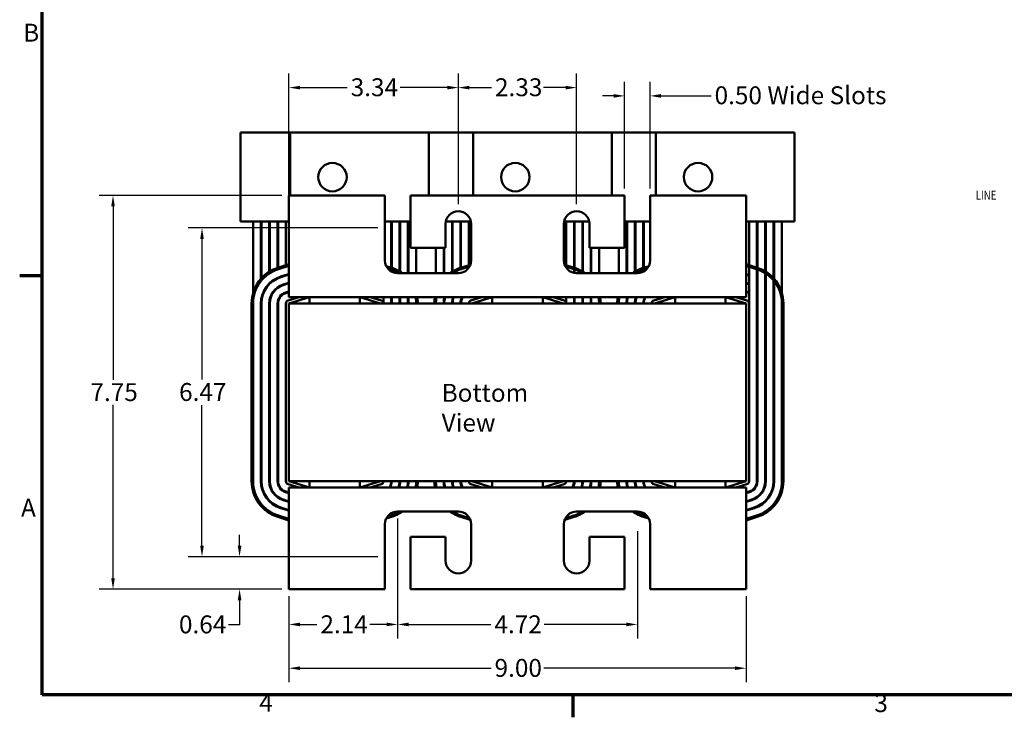
# Model space of a CAD drawing. Units: inches. Extents: x 1.1 to 47.3, y 0.5 to 36.9.
# Drawn here: x 1.2 to 20.6, y 0.7 to 14.4 of the extents above; entities that cross this region are included whole.
import ezdxf

# ---------------------------------------------------------------- set-up
doc = ezdxf.new("R2010")
doc.units = ezdxf.units.IN
doc.header["$LTSCALE"] = 2.2
doc.header["$MEASUREMENT"] = 0
doc.layers.get('0').update_dxf_attribs({"lineweight": 25})
for name, color, linetype, lineweight in [('Border (ANSI)', 7, 'Continuous', 70), ('Dimension (ANSI)', 7, 'Continuous', 25), ('Symbol (ANSI)', 7, 'Continuous', 25), ('Visible (ANSI)', 7, 'Continuous', 50)]:
    doc.layers.add(name, color=color, linetype=linetype, lineweight=lineweight)
doc.styles.add('Note Text (ANSI)', font='tahoma.ttf')
doc.styles.add('Text Style161', font='txt.shx', dxfattribs={"width": 0.8})
doc.dimstyles.new('Default (ANSI)', dxfattribs={"dimscale": 2.2, "dimtxt": 0.16, "dimasz": 0.098425, "dimexe": 0.125, "dimexo": 0.0625, "dimgap": 0.031496, "dimtad": 0, "dimtih": 1, "dimtoh": 1, "dimrnd": 1e-08, "dimzin": 0, "dimdsep": 46, "dimtxsty": 'Note Text (ANSI)', "dimcen": 0.09, "dimdle": 0.393701, "dimclrd": 256, "dimclre": 256, "dimclrt": 256, "dimadec": 0, "dimazin": 1, "dimtfac": 0.75, "dimtofl": 0, "dimtmove": 0, "dimatfit": 3, "dimfxl": 1, "dimtolj": 1, "dimtzin": 4, "dimlwd": -1, "dimlwe": -1, "dimarcsym": 0})

# ---------------------------------------------------------------- blocks, each defined once
blk = doc.blocks.new('Borders Default Border')
at = {"layer": 'Border (ANSI)'}
for p, q in [((0.75, 4.25), (0.55, 4.25)), ((5.5, 0.5), (5.5, 0.3))]:
    blk.add_line(p, q, dxfattribs=at)
at = {"layer": 'Border (ANSI)', "flags": 128}
blk.add_lwpolyline([(0.75, 0.5), (0.75, 16.5), (21.25, 16.5), (21.25, 0.5), (0.75, 0.5)], dxfattribs=at)
at = {"layer": 'Border (ANSI)', "char_height": 0.16, "attachment_point": 7, "style": 'Note Text (ANSI)'}
for s, insert in [('B', (0.5812, 6.295)), ('A', (0.5619, 2.045)), ('4', (2.6942, 0.3)), ('3', (8.2002, 0.2966))]:
    blk.add_mtext(s, dxfattribs=dict(at, insert=insert))
blk = doc.blocks.new('*D31')
at = {"layer": 'Defpoints', "color": 0, "transparency": 16777216}
for p in [(3.048, 10.931), (6.513, 10.931), (6.513, 3.181)]:
    blk.add_point(p, dxfattribs=at)
at = {"layer": 'Dimension (ANSI)', "transparency": 16777216}
for p, q in [((6.375, 10.931), (2.773, 10.931)), ((3.048, 10.715), (3.048, 7.305)), ((3.048, 3.398), (3.048, 6.807)), ((6.375, 3.181), (2.773, 3.181))]:
    blk.add_line(p, q, dxfattribs=at)
for points in [[(3.012, 10.715), (3.084, 10.715), (3.048, 10.931)], [(3.012, 3.398), (3.084, 3.398), (3.048, 3.181)]]:
    blk.add_solid(points, dxfattribs=at)
at = {"layer": 'Dimension (ANSI)', "transparency": 16777216, "insert": (2.603, 7.236), "char_height": 0.352, "attachment_point": 1, "style": 'Note Text (ANSI)'}
blk.add_mtext('\\A1;7.75', dxfattribs=at)
blk = doc.blocks.new('*D32')
at = {"layer": 'Defpoints', "color": 0, "transparency": 16777216}
for p in [(4.8, 10.291), (8.403, 10.291), (8.403, 3.821)]:
    blk.add_point(p, dxfattribs=at)
at = {"layer": 'Dimension (ANSI)', "transparency": 16777216}
for p, q in [((8.265, 10.291), (4.525, 10.291)), ((4.8, 10.075), (4.8, 7.308)), ((4.8, 4.038), (4.8, 6.804)), ((8.265, 3.821), (4.525, 3.821))]:
    blk.add_line(p, q, dxfattribs=at)
for points in [[(4.764, 10.075), (4.836, 10.075), (4.8, 10.291)], [(4.764, 4.038), (4.836, 4.038), (4.8, 3.821)]]:
    blk.add_solid(points, dxfattribs=at)
at = {"layer": 'Dimension (ANSI)', "transparency": 16777216, "insert": (4.349, 7.239), "char_height": 0.352, "attachment_point": 1, "style": 'Note Text (ANSI)'}
blk.add_mtext('\\A1;6.47', dxfattribs=at)
blk = doc.blocks.new('*D33')
at = {"layer": 'Defpoints', "color": 0, "transparency": 16777216}
for p in [(5.54, 3.821), (8.403, 3.821), (6.513, 3.181)]:
    blk.add_point(p, dxfattribs=at)
at = {"layer": 'Dimension (ANSI)', "transparency": 16777216}
for p, q in [((5.54, 4.038), (5.54, 4.254)), ((8.265, 3.821), (5.265, 3.821)), ((6.375, 3.181), (5.265, 3.181)), ((5.54, 2.965), (5.54, 2.482)), ((5.54, 2.482), (5.323, 2.482))]:
    blk.add_line(p, q, dxfattribs=at)
for points in [[(5.504, 4.038), (5.576, 4.038), (5.54, 3.821)], [(5.504, 2.965), (5.576, 2.965), (5.54, 3.181)]]:
    blk.add_solid(points, dxfattribs=at)
at = {"layer": 'Dimension (ANSI)', "transparency": 16777216, "insert": (4.346, 2.665), "char_height": 0.352, "attachment_point": 1, "style": 'Note Text (ANSI)'}
blk.add_mtext('\\A1;0.64', dxfattribs=at)
blk = doc.blocks.new('*D34')
at = {"layer": 'Defpoints', "color": 0, "transparency": 16777216}
for p in [(6.513, 3.181), (15.513, 3.181), (15.513, 1.626)]:
    blk.add_point(p, dxfattribs=at)
at = {"layer": 'Dimension (ANSI)', "transparency": 16777216}
for p, q in [((6.513, 3.044), (6.513, 1.351)), ((15.513, 3.044), (15.513, 1.351)), ((6.73, 1.626), (10.492, 1.626)), ((15.296, 1.626), (11.534, 1.626))]:
    blk.add_line(p, q, dxfattribs=at)
for points in [[(6.73, 1.662), (6.73, 1.59), (6.513, 1.626)], [(15.296, 1.662), (15.296, 1.59), (15.513, 1.626)]]:
    blk.add_solid(points, dxfattribs=at)
at = {"layer": 'Dimension (ANSI)', "transparency": 16777216, "insert": (10.561, 1.809), "char_height": 0.352, "attachment_point": 1, "style": 'Note Text (ANSI)'}
blk.add_mtext('\\A1;9.00', dxfattribs=at)
blk = doc.blocks.new('*D35')
at = {"layer": 'Defpoints', "color": 0, "transparency": 16777216}
for p in [(8.653, 4.461), (13.373, 4.461), (13.373, 2.488)]:
    blk.add_point(p, dxfattribs=at)
at = {"layer": 'Dimension (ANSI)', "transparency": 16777216}
for p, q in [((8.653, 4.324), (8.653, 2.213)), ((13.373, 4.324), (13.373, 2.213)), ((8.87, 2.488), (10.489, 2.488)), ((13.156, 2.488), (11.537, 2.488))]:
    blk.add_line(p, q, dxfattribs=at)
for points in [[(8.87, 2.524), (8.87, 2.452), (8.653, 2.488)], [(13.156, 2.524), (13.156, 2.452), (13.373, 2.488)]]:
    blk.add_solid(points, dxfattribs=at)
at = {"layer": 'Dimension (ANSI)', "transparency": 16777216, "insert": (10.559, 2.667), "char_height": 0.352, "attachment_point": 1, "style": 'Note Text (ANSI)'}
blk.add_mtext('\\A1;4.72', dxfattribs=at)
blk = doc.blocks.new('*D36')
at = {"layer": 'Defpoints', "color": 0, "transparency": 16777216}
for p in [(8.653, 4.711), (6.513, 3.181), (8.653, 2.488)]:
    blk.add_point(p, dxfattribs=at)
at = {"layer": 'Dimension (ANSI)', "transparency": 16777216}
for p, q in [((8.653, 4.574), (8.653, 2.213)), ((6.513, 3.044), (6.513, 2.213)), ((6.73, 2.488), (7.063, 2.488)), ((8.436, 2.488), (8.103, 2.488))]:
    blk.add_line(p, q, dxfattribs=at)
for points in [[(6.73, 2.524), (6.73, 2.452), (6.513, 2.488)], [(8.436, 2.524), (8.436, 2.452), (8.653, 2.488)]]:
    blk.add_solid(points, dxfattribs=at)
at = {"layer": 'Dimension (ANSI)', "transparency": 16777216, "insert": (7.132, 2.667), "char_height": 0.352, "attachment_point": 1, "style": 'Note Text (ANSI)'}
blk.add_mtext('\\A1;2.14', dxfattribs=at)
blk = doc.blocks.new('*D37')
at = {"layer": 'Defpoints', "color": 0, "transparency": 16777216}
for p in [(12.178, 13.054), (9.848, 10.621), (12.178, 10.621)]:
    blk.add_point(p, dxfattribs=at)
at = {"layer": 'Dimension (ANSI)', "transparency": 16777216}
for p, q in [((9.848, 10.759), (9.848, 13.329)), ((12.178, 10.759), (12.178, 13.329)), ((10.065, 13.054), (10.501, 13.054)), ((11.961, 13.054), (11.525, 13.054))]:
    blk.add_line(p, q, dxfattribs=at)
for points in [[(10.065, 13.09), (10.065, 13.018), (9.848, 13.054)], [(11.961, 13.09), (11.961, 13.018), (12.178, 13.054)]]:
    blk.add_solid(points, dxfattribs=at)
at = {"layer": 'Dimension (ANSI)', "transparency": 16777216, "insert": (10.57, 13.237), "char_height": 0.352, "attachment_point": 1, "style": 'Note Text (ANSI)'}
blk.add_mtext('\\A1;2.33', dxfattribs=at)
blk = doc.blocks.new('*D38')
at = {"layer": 'Defpoints', "color": 0, "transparency": 16777216}
for p in [(9.848, 13.054), (9.848, 10.621), (6.513, 9.577)]:
    blk.add_point(p, dxfattribs=at)
at = {"layer": 'Dimension (ANSI)', "transparency": 16777216}
for p, q in [((6.513, 9.714), (6.513, 13.329)), ((9.848, 10.759), (9.848, 13.329)), ((6.73, 13.054), (7.659, 13.054)), ((9.631, 13.054), (8.702, 13.054))]:
    blk.add_line(p, q, dxfattribs=at)
for points in [[(6.73, 13.09), (6.73, 13.018), (6.513, 13.054)], [(9.631, 13.09), (9.631, 13.018), (9.848, 13.054)]]:
    blk.add_solid(points, dxfattribs=at)
at = {"layer": 'Dimension (ANSI)', "transparency": 16777216, "insert": (7.728, 13.237), "char_height": 0.352, "attachment_point": 1, "style": 'Note Text (ANSI)'}
blk.add_mtext('\\A1;3.34', dxfattribs=at)
blk = doc.blocks.new('*D39')
at = {"layer": 'Defpoints', "color": 0, "transparency": 16777216}
for p in [(13.123, 12.891), (13.123, 10.931), (13.623, 10.931)]:
    blk.add_point(p, dxfattribs=at)
at = {"layer": 'Dimension (ANSI)', "transparency": 16777216}
for p, q in [((13.123, 11.069), (13.123, 13.166)), ((13.623, 11.069), (13.623, 13.166)), ((12.906, 12.891), (12.69, 12.891)), ((13.84, 12.891), (14.825, 12.891))]:
    blk.add_line(p, q, dxfattribs=at)
for points in [[(12.906, 12.927), (12.906, 12.855), (13.123, 12.891)], [(13.84, 12.927), (13.84, 12.855), (13.623, 12.891)]]:
    blk.add_solid(points, dxfattribs=at)
at = {"layer": 'Dimension (ANSI)', "transparency": 16777216, "insert": (14.894, 13.079), "char_height": 0.352, "attachment_point": 1, "style": 'Note Text (ANSI)'}
blk.add_mtext('\\A1;\\fTahoma|b0|i0;0.50 Wide Slots', dxfattribs=at)

msp = doc.modelspace()

# ---------------------------------------------------------------- linework, layer by layer
at = {"layer": 'Visible (ANSI)'}
for p, q in [((5.557, 12.167), (5.807, 12.167)), ((5.557, 12.167), (5.557, 10.417)), ((6.539, 12.167), (5.807, 12.167)), ((9.019, 12.167), (6.539, 12.167)), ((6.539, 10.931), (6.539, 12.167)), ((9.019, 12.167), (9.269, 12.167)), ((9.269, 10.931), (9.269, 12.167)), ((9.269, 12.167), (9.407, 12.167)), ((10.139, 12.167), (9.407, 12.167)), ((12.619, 12.167), (10.139, 12.167)), ((10.139, 10.931), (10.139, 12.167)), ((12.619, 12.167), (12.869, 12.167)), ((12.869, 12.167), (13.007, 12.167)), ((12.869, 10.931), (12.869, 12.167)), ((13.739, 12.167), (13.007, 12.167)), ((16.219, 12.167), (13.739, 12.167)), ((13.739, 10.931), (13.739, 12.167)), ((16.219, 12.167), (16.469, 12.167)), ((16.469, 10.417), (16.469, 12.167)), ((8.403, 10.931), (6.513, 10.931)), ((6.513, 10.931), (6.513, 9.151)), ((8.403, 9.651), (8.403, 10.931)), ((8.903, 10.931), (8.903, 9.901)), ((13.123, 10.931), (8.903, 10.931)), ((13.123, 9.901), (13.123, 10.931)), ((13.623, 10.931), (13.623, 9.651)), ((15.513, 10.931), (13.623, 10.931)), ((15.513, 9.151), (15.513, 10.931)), ((5.807, 10.417), (5.557, 10.417)), ((5.807, 9.014), (5.807, 10.417)), ((5.807, 10.417), (6.513, 10.417)), ((5.961, 10.417), (5.961, 9.293)), ((5.971, 9.304), (5.971, 10.417)), ((6.125, 10.417), (6.125, 9.431)), ((6.135, 9.438), (6.135, 10.417)), ((6.289, 10.417), (6.289, 9.507)), ((6.299, 9.51), (6.299, 10.417)), ((6.453, 10.417), (6.453, 9.558)), ((8.403, 10.417), (8.903, 10.417)), ((8.527, 9.435), (8.527, 10.417)), ((8.537, 9.43), (8.537, 10.417)), ((8.691, 9.401), (8.691, 10.417)), ((8.701, 9.401), (8.701, 10.417)), ((8.855, 9.401), (8.855, 10.417)), ((8.865, 9.401), (8.865, 10.417)), ((9.598, 9.901), (9.598, 10.371)), ((9.602, 10.417), (10.094, 10.417)), ((9.725, 10.417), (9.725, 9.431)), ((9.735, 9.438), (9.735, 10.417)), ((9.889, 10.417), (9.889, 9.507)), ((9.899, 9.51), (9.899, 10.417)), ((10.053, 10.417), (10.053, 9.558)), ((10.098, 10.371), (10.098, 9.651)), ((11.928, 9.651), (11.928, 10.371)), ((11.932, 10.417), (12.424, 10.417)), ((11.973, 9.508), (11.973, 10.417)), ((12.127, 9.406), (12.127, 10.417)), ((12.137, 9.404), (12.137, 10.417)), ((12.291, 9.401), (12.291, 10.417)), ((12.301, 9.401), (12.301, 10.417)), ((12.428, 10.371), (12.428, 9.901)), ((13.123, 10.417), (13.623, 10.417)), ((13.161, 10.417), (13.161, 9.401)), ((13.171, 9.401), (13.171, 10.417)), ((13.325, 10.417), (13.325, 9.431)), ((13.335, 9.438), (13.335, 10.417)), ((13.489, 10.417), (13.489, 9.507)), ((13.499, 9.51), (13.499, 10.417)), ((15.513, 10.417), (16.219, 10.417)), ((15.573, 8.806), (15.573, 10.417)), ((15.727, 8.806), (15.727, 10.417)), ((15.737, 8.806), (15.737, 10.417)), ((15.891, 8.806), (15.891, 10.417)), ((15.901, 8.806), (15.901, 10.417)), ((16.055, 8.806), (16.055, 10.417)), ((16.065, 8.806), (16.065, 10.417)), ((16.219, 10.417), (16.219, 8.806)), ((16.469, 10.417), (16.219, 10.417)), ((8.903, 9.901), (9.598, 9.901)), ((9.019, 9.901), (9.019, 9.401)), ((9.407, 9.401), (9.407, 9.901)), ((9.561, 9.901), (9.561, 9.401)), ((9.571, 9.401), (9.571, 9.901)), ((12.428, 9.901), (13.123, 9.901)), ((12.455, 9.401), (12.455, 9.901)), ((12.465, 9.401), (12.465, 9.901)), ((12.619, 9.901), (12.619, 9.401)), ((13.007, 9.401), (13.007, 9.901)), ((6.513, 9.577), (6.295, 9.509)), ((6.304, 9.48), (6.513, 9.545)), ((8.531, 9.509), (8.429, 9.541)), ((8.452, 9.502), (8.522, 9.48)), ((10.084, 9.568), (9.895, 9.509)), ((9.904, 9.48), (10.067, 9.531)), ((12.131, 9.509), (11.942, 9.568)), ((11.959, 9.531), (12.122, 9.48)), ((13.597, 9.541), (13.495, 9.509)), ((13.504, 9.48), (13.574, 9.502)), ((15.731, 9.509), (15.513, 9.577)), ((15.513, 9.545), (15.722, 9.48)), ((6.289, 9.311), (6.289, 9.3)), ((6.299, 9.304), (6.299, 9.315)), ((6.513, 9.384), (6.349, 9.333)), ((6.352, 9.324), (6.513, 9.374)), ((6.453, 9.365), (6.453, 9.355)), ((9.848, 9.401), (8.653, 9.401)), ((13.373, 9.401), (12.178, 9.401)), ((15.573, 9.365), (15.513, 9.384)), ((15.513, 9.374), (15.573, 9.355)), ((6.125, 9.199), (6.125, 9.185)), ((6.135, 9.194), (6.135, 9.208)), ((6.289, 9.123), (6.289, 9.111)), ((6.299, 9.118), (6.299, 9.13)), ((6.513, 9.212), (6.398, 9.177)), ((6.401, 9.167), (6.513, 9.202)), ((6.453, 9.194), (6.453, 9.183)), ((6.513, 8.931), (6.513, 9.151)), ((15.573, 9.194), (15.513, 9.212)), ((15.513, 9.202), (15.573, 9.183)), ((15.513, 9.151), (15.513, 8.931)), ((6.513, 9.041), (6.447, 9.02)), ((6.45, 9.01), (6.513, 9.03)), ((6.453, 9.022), (6.453, 9.012)), ((6.495, 8.863), (6.713, 8.931)), ((6.915, 8.931), (6.513, 8.806)), ((6.915, 8.931), (6.513, 8.931)), ((7.91, 8.931), (6.915, 8.931)), ((6.915, 8.806), (6.915, 8.931)), ((7.91, 8.806), (7.91, 8.931)), ((8.313, 8.806), (7.91, 8.931)), ((10.515, 8.931), (7.91, 8.931)), ((8.113, 8.931), (8.331, 8.863)), ((8.373, 8.806), (8.373, 8.931)), ((8.527, 8.806), (8.527, 8.931)), ((8.537, 8.806), (8.537, 8.931)), ((8.691, 8.806), (8.691, 8.931)), ((8.701, 8.806), (8.701, 8.931)), ((8.855, 8.806), (8.855, 8.931)), ((8.865, 8.806), (8.865, 8.931)), ((9.019, 8.931), (9.019, 8.806)), ((10.095, 8.863), (10.313, 8.931)), ((10.515, 8.931), (10.113, 8.806)), ((11.51, 8.931), (10.515, 8.931)), ((10.515, 8.806), (10.515, 8.931)), ((11.51, 8.806), (11.51, 8.931)), ((11.913, 8.806), (11.51, 8.931)), ((14.115, 8.931), (11.51, 8.931)), ((11.713, 8.931), (11.931, 8.863)), ((11.973, 8.806), (11.973, 8.931)), ((12.127, 8.806), (12.127, 8.931)), ((12.137, 8.806), (12.137, 8.931)), ((12.291, 8.806), (12.291, 8.931)), ((12.301, 8.806), (12.301, 8.931)), ((12.455, 8.806), (12.455, 8.931)), ((12.465, 8.806), (12.465, 8.931)), ((12.619, 8.931), (12.619, 8.806)), ((13.695, 8.863), (13.913, 8.931)), ((14.115, 8.931), (13.713, 8.806)), ((15.11, 8.931), (14.115, 8.931)), ((14.115, 8.806), (14.115, 8.931)), ((15.11, 8.806), (15.11, 8.931)), ((15.513, 8.806), (15.11, 8.931)), ((15.513, 8.931), (15.11, 8.931)), ((15.313, 8.931), (15.531, 8.863)), ((15.573, 9.022), (15.513, 9.041)), ((15.513, 9.03), (15.573, 9.012)), ((5.777, 8.806), (5.777, 5.306)), ((5.807, 5.306), (5.807, 8.806)), ((5.961, 8.806), (5.961, 5.306)), ((5.971, 8.806), (5.971, 8.911)), ((5.971, 5.306), (5.971, 8.806)), ((6.125, 8.806), (6.125, 5.306)), ((6.135, 8.806), (6.135, 8.894)), ((6.135, 5.306), (6.135, 8.806)), ((6.289, 8.806), (6.289, 5.306)), ((6.299, 8.806), (6.299, 8.872)), ((6.299, 5.306), (6.299, 8.806)), ((6.453, 5.306), (6.453, 8.806)), ((6.513, 8.806), (6.513, 5.306)), ((15.513, 8.806), (6.513, 8.806)), ((9.571, 8.806), (9.571, 8.911)), ((9.735, 8.806), (9.735, 8.894)), ((9.899, 8.806), (9.899, 8.872)), ((13.171, 8.806), (13.171, 8.911)), ((13.335, 8.806), (13.335, 8.894)), ((13.499, 8.806), (13.499, 8.872)), ((15.513, 5.306), (15.513, 8.806)), ((15.573, 8.806), (15.573, 5.306)), ((15.727, 8.806), (15.727, 5.306)), ((15.737, 5.306), (15.737, 8.806)), ((15.891, 8.806), (15.891, 5.306)), ((15.901, 5.306), (15.901, 8.806)), ((16.055, 8.806), (16.055, 5.306)), ((16.065, 5.306), (16.065, 8.806)), ((16.219, 8.806), (16.219, 5.306)), ((16.219, 8.806), (16.219, 5.306)), ((16.249, 5.306), (16.249, 8.806)), ((6.713, 5.181), (6.495, 5.249)), ((6.513, 5.306), (6.915, 5.181)), ((6.513, 5.306), (15.513, 5.306)), ((6.915, 5.181), (6.915, 5.306)), ((7.91, 5.181), (7.91, 5.306)), ((7.91, 5.181), (8.313, 5.306)), ((8.331, 5.249), (8.113, 5.181)), ((10.313, 5.181), (10.095, 5.249)), ((10.113, 5.306), (10.515, 5.181)), ((10.515, 5.181), (10.515, 5.306)), ((11.51, 5.181), (11.51, 5.306)), ((11.51, 5.181), (11.913, 5.306)), ((11.931, 5.249), (11.713, 5.181)), ((13.913, 5.181), (13.695, 5.249)), ((13.713, 5.306), (14.115, 5.181)), ((14.115, 5.181), (14.115, 5.306)), ((15.11, 5.181), (15.11, 5.306)), ((15.11, 5.181), (15.513, 5.306)), ((15.531, 5.249), (15.313, 5.181)), ((6.447, 5.092), (6.513, 5.072)), ((6.513, 5.082), (6.45, 5.102)), ((6.513, 5.181), (6.915, 5.181)), ((6.513, 4.961), (6.513, 5.181)), ((6.915, 5.181), (7.91, 5.181)), ((7.91, 5.181), (10.515, 5.181)), ((10.515, 5.181), (11.51, 5.181)), ((11.51, 5.181), (14.115, 5.181)), ((14.115, 5.181), (15.11, 5.181)), ((15.11, 5.181), (15.513, 5.181)), ((15.513, 5.181), (15.513, 4.961)), ((15.576, 5.102), (15.513, 5.082)), ((15.513, 5.072), (15.579, 5.092)), ((6.398, 4.936), (6.513, 4.9)), ((6.513, 4.91), (6.401, 4.945)), ((6.513, 4.961), (6.513, 3.181)), ((15.513, 3.181), (15.513, 4.961)), ((15.625, 4.945), (15.513, 4.91)), ((15.513, 4.9), (15.628, 4.936)), ((6.349, 4.779), (6.513, 4.728)), ((6.513, 4.739), (6.352, 4.788)), ((8.653, 4.711), (9.848, 4.711)), ((12.178, 4.711), (13.373, 4.711)), ((15.674, 4.788), (15.513, 4.739)), ((15.513, 4.728), (15.677, 4.779)), ((6.295, 4.603), (6.513, 4.535)), ((6.513, 4.567), (6.304, 4.632)), ((8.403, 3.181), (8.403, 4.461)), ((8.429, 4.571), (8.531, 4.603)), ((8.522, 4.632), (8.452, 4.61)), ((8.522, 4.632), (8.452, 4.61)), ((9.895, 4.603), (10.084, 4.544)), ((10.067, 4.581), (9.904, 4.632)), ((10.098, 4.461), (10.098, 3.741)), ((11.928, 3.741), (11.928, 4.461)), ((11.942, 4.544), (12.131, 4.603)), ((12.122, 4.632), (11.959, 4.581)), ((12.122, 4.632), (11.959, 4.581)), ((13.495, 4.603), (13.597, 4.571)), ((13.574, 4.61), (13.504, 4.632)), ((13.623, 4.461), (13.623, 3.181)), ((15.722, 4.632), (15.513, 4.567)), ((15.722, 4.632), (15.513, 4.567)), ((15.513, 4.535), (15.731, 4.603)), ((9.598, 4.211), (8.903, 4.211)), ((8.903, 4.211), (8.903, 3.181)), ((9.598, 3.741), (9.598, 4.211)), ((13.123, 4.211), (12.428, 4.211)), ((12.428, 4.211), (12.428, 3.741)), ((13.123, 3.181), (13.123, 4.211)), ((6.513, 3.181), (8.403, 3.181)), ((8.903, 3.181), (13.123, 3.181)), ((13.623, 3.181), (15.513, 3.181))]:
    msp.add_line(p, q, dxfattribs=at)
for centre in [(7.369, 11.292), (10.969, 11.292), (14.569, 11.292)]:
    msp.add_circle(centre, 0.28, dxfattribs=at)
for centre, radius, start, end in [((9.848, 10.371), 0.25, 0, 180), ((12.178, 10.371), 0.25, 0, 180), ((6.513, 8.806), 0.736, 107.2527, 180), ((8.653, 9.651), 0.25, 180, 270), ((8.313, 8.806), 0.736, 53.9422, 72.7473), ((10.113, 8.806), 0.736, 107.2527, 126.0578), ((9.848, 9.651), 0.25, 270, 0), ((12.178, 9.651), 0.25, 180, 270), ((11.913, 8.806), 0.736, 53.9422, 72.7473), ((13.713, 8.806), 0.736, 107.2527, 126.0578), ((13.373, 9.651), 0.25, 270, 0), ((15.513, 8.806), 0.736, 0, 72.7473), ((6.513, 8.806), 0.706, 107.2527, 180), ((6.513, 8.806), 0.552, 107.2527, 180), ((6.513, 8.806), 0.542, 107.2527, 180), ((8.313, 8.806), 0.706, 57.4345, 72.7473), ((10.113, 8.806), 0.706, 107.2527, 122.5655), ((11.913, 8.806), 0.706, 57.4345, 72.7473), ((13.713, 8.806), 0.706, 107.2527, 122.5655), ((15.513, 8.806), 0.706, 0, 72.7473), ((15.513, 8.806), 0.552, 66.0589, 67.1897), ((6.513, 8.806), 0.388, 107.2527, 180), ((6.513, 8.806), 0.378, 107.2527, 180), ((15.513, 8.806), 0.542, 65.5887, 66.7444), ((15.513, 8.806), 0.388, 54.7378, 56.5268), ((15.513, 8.806), 0.378, 53.6588, 55.5187), ((15.513, 8.806), 0.552, 45.34, 46.7815), ((15.513, 8.806), 0.542, 44.2857, 45.7799), ((6.513, 8.806), 0.224, 107.2527, 180), ((6.513, 8.806), 0.214, 107.2527, 180), ((8.313, 8.806), 0.706, 0, 10.1982), ((8.313, 8.806), 0.736, 0, 9.7783), ((10.113, 8.806), 0.736, 170.2217, 180), ((10.113, 8.806), 0.706, 169.8018, 180), ((10.113, 8.806), 0.552, 166.9119, 180), ((10.113, 8.806), 0.542, 166.666, 180), ((10.113, 8.806), 0.388, 161.2061, 180), ((10.113, 8.806), 0.378, 160.6895, 180), ((10.113, 8.806), 0.224, 146.0799, 180), ((10.113, 8.806), 0.214, 144.2597, 180), ((11.913, 8.806), 0.706, 0, 10.1982), ((11.913, 8.806), 0.736, 0, 9.7783), ((13.713, 8.806), 0.736, 170.2217, 180), ((13.713, 8.806), 0.706, 169.8018, 180), ((13.713, 8.806), 0.552, 166.9119, 180), ((13.713, 8.806), 0.542, 166.666, 180), ((13.713, 8.806), 0.388, 161.2061, 180), ((13.713, 8.806), 0.378, 160.6895, 180), ((13.713, 8.806), 0.224, 146.0799, 180), ((13.713, 8.806), 0.214, 144.2597, 180), ((6.513, 8.806), 0.06, 107.2527, 180), ((8.313, 8.806), 0.06, 0, 72.7473), ((8.313, 8.806), 0.224, 0, 17.1847), ((8.313, 8.806), 0.388, 0, 13.0364), ((8.313, 8.806), 0.552, 0, 10.9226), ((10.113, 8.806), 0.06, 107.2527, 180), ((11.913, 8.806), 0.06, 0, 72.7473), ((11.913, 8.806), 0.224, 0, 17.1847), ((11.913, 8.806), 0.388, 0, 13.0364), ((11.913, 8.806), 0.552, 0, 10.9226), ((13.713, 8.806), 0.06, 107.2527, 180), ((15.513, 8.806), 0.06, 0, 72.7473), ((15.513, 8.806), 0.224, 0, 17.1847), ((15.513, 8.806), 0.388, 0, 13.0364), ((15.513, 8.806), 0.552, 0, 10.9226), ((6.513, 5.306), 0.736, 180, 252.7473), ((6.513, 5.306), 0.706, 180, 252.7473), ((6.513, 5.306), 0.552, 180, 252.7473), ((6.513, 5.306), 0.542, 180, 252.7473), ((6.513, 5.306), 0.388, 180, 252.7473), ((6.513, 5.306), 0.378, 180, 252.7473), ((6.513, 5.306), 0.224, 180, 252.7473), ((6.513, 5.306), 0.214, 180, 252.7473), ((6.513, 5.306), 0.06, 180, 252.7473), ((8.313, 5.306), 0.06, 287.2527, 0), ((8.313, 5.306), 0.214, 324.2597, 0), ((8.313, 5.306), 0.224, 326.0799, 0), ((8.313, 5.306), 0.378, 340.6895, 0), ((8.313, 5.306), 0.388, 341.2061, 0), ((8.313, 5.306), 0.542, 346.666, 0), ((8.313, 5.306), 0.552, 346.9119, 0), ((8.313, 5.306), 0.706, 349.8018, 0), ((8.313, 5.306), 0.706, 349.8018, 0), ((8.313, 5.306), 0.736, 350.2217, 0), ((10.113, 5.306), 0.736, 180, 189.7783), ((10.113, 5.306), 0.706, 180, 190.1982), ((10.113, 5.306), 0.552, 180, 193.0881), ((10.113, 5.306), 0.542, 180, 193.334), ((10.113, 5.306), 0.388, 180, 198.7939), ((10.113, 5.306), 0.378, 180, 199.3105), ((10.113, 5.306), 0.224, 180, 213.9201), ((10.113, 5.306), 0.214, 180, 215.7403), ((10.113, 5.306), 0.06, 180, 252.7473), ((11.913, 5.306), 0.06, 287.2527, 0), ((11.913, 5.306), 0.214, 324.2597, 0), ((11.913, 5.306), 0.224, 326.0799, 0), ((11.913, 5.306), 0.378, 340.6895, 0), ((11.913, 5.306), 0.388, 341.2061, 0), ((11.913, 5.306), 0.542, 346.666, 0), ((11.913, 5.306), 0.552, 346.9119, 0), ((11.913, 5.306), 0.706, 349.8018, 0), ((11.913, 5.306), 0.706, 349.8018, 0), ((11.913, 5.306), 0.736, 350.2217, 0), ((13.713, 5.306), 0.736, 180, 189.7783), ((13.713, 5.306), 0.706, 180, 190.1982), ((13.713, 5.306), 0.552, 180, 193.0881), ((13.713, 5.306), 0.542, 180, 193.334), ((13.713, 5.306), 0.388, 180, 198.7939), ((13.713, 5.306), 0.378, 180, 199.3105), ((13.713, 5.306), 0.224, 180, 213.9201), ((13.713, 5.306), 0.214, 180, 215.7403), ((13.713, 5.306), 0.06, 180, 252.7473), ((15.513, 5.306), 0.06, 287.2527, 0), ((15.513, 5.306), 0.214, 287.2527, 0), ((15.513, 5.306), 0.224, 287.2527, 0), ((15.513, 5.306), 0.378, 287.2527, 0), ((15.513, 5.306), 0.388, 287.2527, 0), ((15.513, 5.306), 0.542, 287.2527, 0), ((15.513, 5.306), 0.552, 287.2527, 0), ((15.513, 5.306), 0.706, 287.2527, 0), ((15.513, 5.306), 0.706, 287.2527, 0), ((15.513, 5.306), 0.736, 287.2527, 0), ((8.653, 4.461), 0.25, 90, 180), ((8.313, 5.306), 0.706, 287.2527, 302.5655), ((8.313, 5.306), 0.706, 287.2527, 302.5655), ((8.313, 5.306), 0.736, 287.2527, 306.0578), ((10.113, 5.306), 0.736, 233.9422, 252.7473), ((10.113, 5.306), 0.706, 237.4345, 252.7473), ((9.848, 4.461), 0.25, 0, 90), ((12.178, 4.461), 0.25, 90, 180), ((11.913, 5.306), 0.706, 287.2527, 302.5655), ((11.913, 5.306), 0.706, 287.2527, 302.5655), ((11.913, 5.306), 0.736, 287.2527, 306.0578), ((13.713, 5.306), 0.736, 233.9422, 252.7473), ((13.713, 5.306), 0.706, 237.4345, 252.7473), ((13.373, 4.461), 0.25, 0, 90), ((9.848, 3.741), 0.25, 180, 0), ((12.178, 3.741), 0.25, 180, 0)]:
    msp.add_arc(centre, radius, start, end, dxfattribs=at)

# ---------------------------------------------------------------- block references
at = {"xscale": 2.2, "yscale": 2.2, "zscale": 2.2}
msp.add_blockref('Borders Default Border', (0, 0), dxfattribs=at)

# ---------------------------------------------------------------- texts
at = {"color": 7, "style": 'Text Style161', "width": 0.8}
msp.add_text('LINE', height=0.1741, dxfattribs=at).set_placement((20.035, 10.85))
at = {"layer": 'Symbol (ANSI)', "insert": (9.52, 7.222), "char_height": 0.352, "width": 2.70589, "attachment_point": 1, "style": 'Note Text (ANSI)'}
msp.add_mtext('\\fTahoma|b0|i0;Bottom View', dxfattribs=at)

# ---------------------------------------------------------------- dimensions: what is measured, and where the dimension line sits
at = {"layer": 'Dimension (ANSI)'}
for base, p1, p2, angle, override, picture, middle in [((9.847971169, 13.053664394), (6.512971169, 9.576731838), (9.847971169, 10.621056225), 180, {"dimgap": 0.031496, "dimtih": 0, "dimtoh": 0, "dimdec": 2, "dimtol": 0, "dimlim": 0, "dimtp": 0, "dimtm": 0, "dimtdec": 2, "dimatfit": 1}, '*D38', (8.180471169, 13.053664394)), ((12.178, 13.054), (9.848, 10.621), (12.178, 10.621), 180, {"dimgap": 0.031496, "dimtih": 0, "dimtoh": 0, "dimdec": 2, "dimtol": 0, "dimlim": 0, "dimtp": 0, "dimtm": 0, "dimtdec": 2, "dimatfit": 1}, '*D37', (11.013, 13.054)), ((3.048, 10.931), (6.513, 3.181), (6.513, 10.931), 270, {"dimgap": 0.031496, "dimdec": 2, "dimtol": 0, "dimlim": 0, "dimtp": 0, "dimtm": 0, "dimtdec": 2, "dimatfit": 1}, '*D31', (3.048, 7.056)), ((4.8, 10.291), (8.403, 3.821), (8.403, 10.291), 90, {"dimgap": 0.031496, "dimdec": 2, "dimtol": 0, "dimlim": 0, "dimtp": 0, "dimtm": 0, "dimtdec": 2, "dimatfit": 1}, '*D32', (4.8, 7.056)), ((8.653, 2.488), (6.513, 3.181), (8.653, 4.711), 180, {"dimgap": 0.031496, "dimtih": 0, "dimtoh": 0, "dimdec": 2, "dimtol": 0, "dimlim": 0, "dimtp": 0, "dimtm": 0, "dimtdec": 2, "dimatfit": 1}, '*D36', (7.583, 2.488)), ((13.373, 2.488), (8.653, 4.461), (13.373, 4.461), 180, {"dimgap": 0.031496, "dimtih": 0, "dimtoh": 0, "dimdec": 2, "dimtol": 0, "dimlim": 0, "dimtp": 0, "dimtm": 0, "dimtdec": 2, "dimatfit": 1}, '*D35', (11.013, 2.488)), ((5.54, 3.821), (6.513, 3.181), (8.403, 3.821), 270, {"dimgap": 0.031496, "dimdec": 2, "dimtol": 0, "dimlim": 0, "dimtp": 0, "dimtm": 0, "dimtdec": 2, "dimatfit": 1}, '*D33', (4.8, 2.482)), ((15.513, 1.626), (6.513, 3.181), (15.513, 3.181), 180, {"dimgap": 0.031496, "dimtih": 0, "dimtoh": 0, "dimdec": 2, "dimtol": 0, "dimlim": 0, "dimtp": 0, "dimtm": 0, "dimtdec": 2, "dimatfit": 1}, '*D34', (11.013, 1.626))]:
    dim = msp.add_linear_dim(base=base, p1=p1, p2=p2, angle=angle, dimstyle='Default (ANSI)', override=override, dxfattribs=at)
    dim.commit()
    dim.dimension.update_dxf_attribs({"geometry": picture, "text_midpoint": middle, "dimtype": 160})
dim = msp.add_linear_dim(base=(13.123, 12.891), p1=(13.623, 10.931), p2=(13.123, 10.931), text='\\fTahoma|b0|i0;<> Wide Slots', dimstyle='Default (ANSI)', override={"dimgap": 0.031496, "dimtih": 0, "dimtoh": 0, "dimdec": 2, "dimtol": 0, "dimlim": 0, "dimtp": 0, "dimtm": 0, "dimtdec": 2, "dimatfit": 1}, dxfattribs=at)
dim.commit()
dim.dimension.update_dxf_attribs({"geometry": '*D39', "text_midpoint": (16.546, 12.891), "dimtype": 160})

doc.saveas('drawing.dxf')
